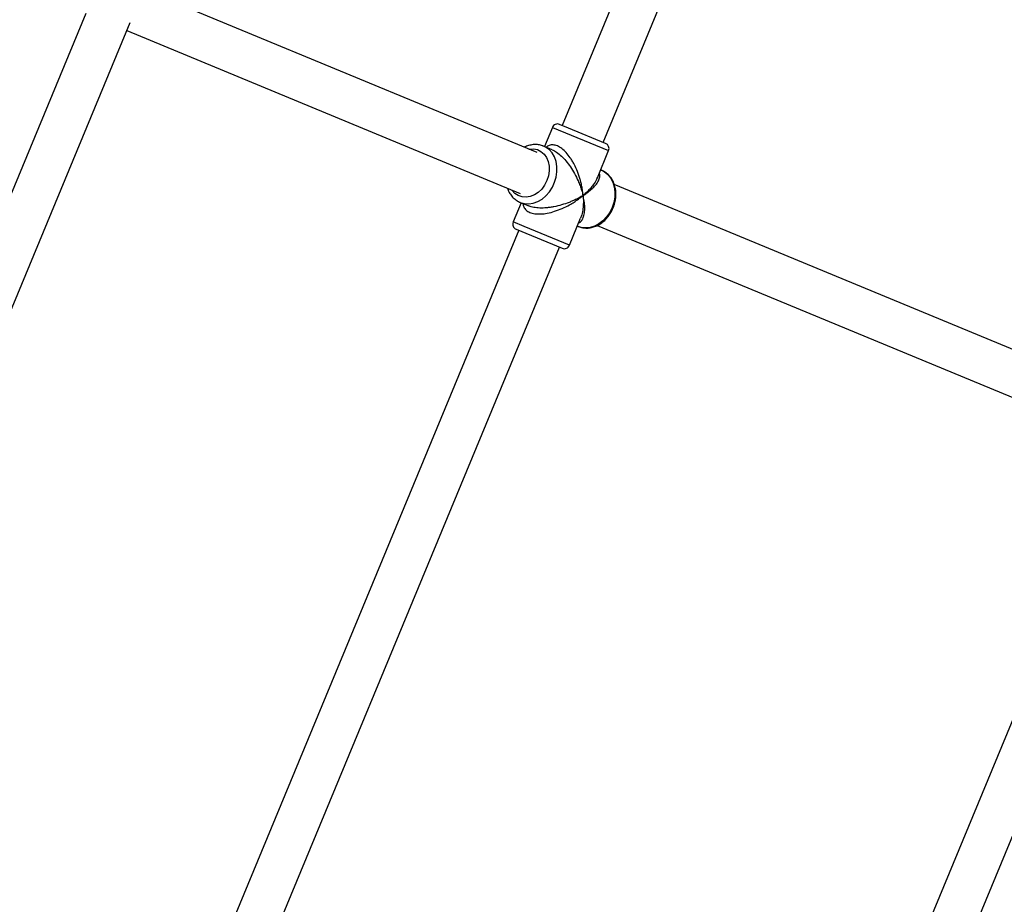
# Model space of a CAD drawing. Units: millimetres. Extents: x -4673 to 4671, y -4677 to 4677.
# Drawn here: x 1591 to 1947, y -999 to -679 of the extents above; entities that cross this region are included whole.
import ezdxf

# ---------------------------------------------------------------- set-up
doc = ezdxf.new("R2010")
doc.units = ezdxf.units.MM
doc.header["$MEASUREMENT"] = 0
doc.layers.add('Warstwa 1', color=7, linetype='Continuous')

msp = doc.modelspace()

# ---------------------------------------------------------------- linework, layer by layer
at = {"layer": 'Warstwa 1', "color": 0, "lineweight": 25}
for points in [[(1925.9762, -382.3145), (1925.9762, -382.3145), (1787.1764, -717.4042), (1787.1764, -717.4042)], [(1801.9563, -723.5242), (1801.9563, -723.5242), (1940.7562, -388.4345), (1940.7562, -388.4345)], [(1778.1764, -727.2042), (1778.1764, -727.2042), (1636.0265, -668.3242), (1636.0265, -668.3242)], [(1615.1166, -676.9842), (1615.1166, -676.9842), (1344.1369, -1331.1835), (1344.1369, -1331.1835)], [(1355.7968, -1344.8435), (1355.7968, -1344.8435), (1631.0865, -680.2442), (1631.0865, -680.2442)], [(1629.8965, -683.1042), (1629.8965, -683.1042), (1772.0564, -741.9841), (1772.0564, -741.9841)], [(1783.6364, -718.1042), (1783.6364, -718.1042), (1780.7664, -725.0342), (1780.7664, -725.0342)], [(1783.6364, -718.1042), (1783.6364, -718.1042), (1803.9663, -726.5242), (1803.9663, -726.5242)], [(1789.4664, -718.3542), (1789.4664, -718.3542), (1786.2464, -717.0242), (1786.2464, -717.0242)], [(1802.8763, -723.9042), (1802.8763, -723.9042), (1789.4664, -718.3542), (1789.4664, -718.3542)], [(1780.4564, -724.9042), (1780.4564, -724.9042), (1780.3064, -724.8442), (1780.3064, -724.8442)], [(1783.5764, -726.1942), (1783.5764, -726.1942), (1780.4564, -724.9042), (1780.4564, -724.9042)], [(1803.9663, -726.5242), (1804.3863, -725.5042), (1803.8963, -724.3342), (1802.8763, -723.9042)], [(1799.9163, -736.2841), (1799.9163, -736.2841), (1803.9663, -726.5242), (1803.9663, -726.5242)], [(1801.4063, -733.5741), (1801.4063, -733.5741), (1801.0963, -733.4541), (1801.0963, -733.4541)], [(1993.0461, -816.2041), (1993.0461, -816.2041), (1806.0163, -738.7341), (1806.0163, -738.7341)], [(1772.3464, -745.3541), (1772.3464, -745.3541), (1769.4764, -752.2841), (1769.4764, -752.2841)], [(1772.0364, -745.2341), (1772.0364, -745.2341), (1775.1564, -746.5141), (1775.1564, -746.5141)], [(1773.4164, -753.9141), (1773.4164, -753.9141), (1769.4764, -752.2841), (1769.4764, -752.2841)], [(1789.8064, -760.7041), (1789.8064, -760.7041), (1773.4164, -753.9141), (1773.4164, -753.9141)], [(1789.8064, -760.7041), (1789.8064, -760.7041), (1793.8463, -750.9341), (1793.8463, -750.9341)], [(1792.6763, -753.7741), (1792.6763, -753.7741), (1792.9863, -753.9041), (1792.9863, -753.9041)], [(1799.8763, -753.5141), (1799.8763, -753.5141), (1986.9161, -830.984), (1986.9161, -830.984)], [(1771.4864, -755.2841), (1771.4864, -755.2841), (1634.1065, -1086.9537), (1634.1065, -1086.9537)], [(1770.5564, -754.9041), (1770.5564, -754.9041), (1787.1864, -761.7841), (1787.1864, -761.7841)], [(1648.8865, -1093.0737), (1648.8865, -1093.0737), (1786.2664, -761.4041), (1786.2664, -761.4041)], [(1986.3461, -844.284), (1986.3461, -844.284), (1830.6963, -1220.0536), (1830.6963, -1220.0536)], [(1845.1963, -1226.8536), (1845.1963, -1226.8536), (2001.1361, -850.404), (2001.1361, -850.404)]]:
    msp.add_open_spline(points, degree=3, dxfattribs=at)
for points, knots in [([(1786.2464, -717.0242), (1785.7564, -716.8142), (1785.2064, -716.8142), (1784.7164, -717.0242), (1784.7164, -717.0242), (1784.2264, -717.2242), (1783.8364, -717.6142), (1783.6364, -718.1042)], [0, 0, 0, 0, 0.33333333, 0.33333333, 0.33333333, 0.33333333, 1, 1, 1, 1]), ([(1772.0364, -745.2341), (1772.0364, -745.2341), (1773.5364, -745.6641), (1773.5364, -745.6641), (1773.5364, -745.6641), (1773.5364, -745.6641), (1775.1264, -745.7541), (1775.1264, -745.7541), (1775.1264, -745.7541), (1775.1264, -745.7541), (1776.7564, -745.4941), (1776.7564, -745.4941), (1776.7564, -745.4941), (1776.7564, -745.4941), (1778.3664, -744.9041), (1778.3664, -744.9041), (1778.3664, -744.9041), (1778.3664, -744.9041), (1779.9064, -744.0041), (1779.9064, -744.0041), (1779.9064, -744.0041), (1779.9064, -744.0041), (1781.3264, -742.8141), (1781.3264, -742.8141), (1781.3264, -742.8141), (1781.3264, -742.8141), (1782.5864, -741.3741), (1782.5864, -741.3741), (1782.5864, -741.3741), (1782.5864, -741.3741), (1783.6464, -739.7241), (1783.6464, -739.7241), (1783.6464, -739.7241), (1783.6464, -739.7241), (1784.4564, -737.9341), (1784.4564, -737.9341), (1784.4564, -737.9341), (1784.4564, -737.9341), (1785.0164, -736.0441), (1785.0164, -736.0441), (1785.0164, -736.0441), (1785.0164, -736.0441), (1785.2864, -734.1341), (1785.2864, -734.1341), (1785.2864, -734.1341), (1785.2864, -734.1341), (1785.2664, -732.2441), (1785.2664, -732.2441), (1785.2664, -732.2441), (1785.2664, -732.2441), (1784.9664, -730.4442), (1784.9664, -730.4442), (1784.9664, -730.4442), (1784.9664, -730.4442), (1784.3764, -728.8042), (1784.3764, -728.8042), (1784.3764, -728.8042), (1784.3764, -728.8042), (1783.5264, -727.3542), (1783.5264, -727.3542), (1783.5264, -727.3542), (1783.5264, -727.3542), (1782.4464, -726.1542), (1782.4464, -726.1542), (1782.4464, -726.1542), (1782.4464, -726.1542), (1781.1564, -725.2442), (1781.1564, -725.2442), (1781.1564, -725.2442), (1781.1564, -725.2442), (1780.4564, -724.9042), (1780.4564, -724.9042)], [0, 0, 0, 0, 0.05263158, 0.05263158, 0.05263158, 0.05263158, 0.10526316, 0.10526316, 0.10526316, 0.10526316, 0.15789474, 0.15789474, 0.15789474, 0.15789474, 0.21052632, 0.21052632, 0.21052632, 0.21052632, 0.26315789, 0.26315789, 0.26315789, 0.26315789, 0.31578947, 0.31578947, 0.31578947, 0.31578947, 0.36842105, 0.36842105, 0.36842105, 0.36842105, 0.42105263, 0.42105263, 0.42105263, 0.42105263, 0.47368421, 0.47368421, 0.47368421, 0.47368421, 0.52631579, 0.52631579, 0.52631579, 0.52631579, 0.57894737, 0.57894737, 0.57894737, 0.57894737, 0.63157895, 0.63157895, 0.63157895, 0.63157895, 0.68421053, 0.68421053, 0.68421053, 0.68421053, 0.73684211, 0.73684211, 0.73684211, 0.73684211, 0.78947368, 0.78947368, 0.78947368, 0.78947368, 0.84210526, 0.84210526, 0.84210526, 0.84210526, 0.89473684, 0.89473684, 0.89473684, 0.89473684, 1, 1, 1, 1]), ([(1780.2764, -724.8542), (1780.2264, -724.8242), (1780.1764, -724.7942), (1780.1264, -724.7742), (1780.1264, -724.7742), (1779.6564, -724.5642), (1779.1364, -724.4642), (1778.6164, -724.3942), (1778.6164, -724.3942), (1778.0964, -724.3342), (1777.5764, -724.3042), (1777.0564, -724.3242), (1777.0564, -724.3242), (1776.5264, -724.3542), (1776.0064, -724.4442), (1775.4764, -724.5642), (1775.4764, -724.5642), (1774.9464, -724.6842), (1774.4164, -724.8342), (1773.9164, -725.0842), (1773.9164, -725.0842), (1773.7964, -725.1542), (1773.6764, -725.2242), (1773.5464, -725.2942)], [0, 0, 0, 0, 0.14285714, 0.14285714, 0.14285714, 0.14285714, 0.28571429, 0.28571429, 0.28571429, 0.28571429, 0.42857143, 0.42857143, 0.42857143, 0.42857143, 0.57142857, 0.57142857, 0.57142857, 0.57142857, 0.71428571, 0.71428571, 0.71428571, 0.71428571, 1, 1, 1, 1]), ([(1794.7563, -742.7341), (1794.6963, -742.1741), (1794.6363, -741.6141), (1794.5563, -741.0441), (1794.5563, -741.0441), (1794.4963, -740.6441), (1794.4263, -740.2341), (1794.3563, -739.8241), (1794.3563, -739.8241), (1794.2563, -739.3041), (1794.1463, -738.7941), (1794.0263, -738.2741), (1794.0263, -738.2741), (1793.9163, -737.8141), (1793.7963, -737.3541), (1793.6663, -736.8941), (1793.6663, -736.8941), (1793.3963, -735.9541), (1793.0763, -735.0041), (1792.7063, -734.0641), (1792.7063, -734.0641), (1792.3563, -733.1841), (1791.9563, -732.3041), (1791.5164, -731.4441), (1791.5164, -731.4441), (1791.2964, -731.0241), (1791.0664, -730.6042), (1790.8264, -730.2042), (1790.8264, -730.2042), (1790.5964, -729.8142), (1790.3564, -729.4442), (1790.1064, -729.0742), (1790.1064, -729.0742), (1789.6564, -728.4142), (1789.1664, -727.7742), (1788.6364, -727.1942), (1788.6364, -727.1942), (1788.1364, -726.6442), (1787.6064, -726.1542), (1787.0464, -725.7342), (1787.0464, -725.7342), (1786.5264, -725.3442), (1785.9964, -725.0342), (1785.4664, -724.8142), (1785.4664, -724.8142), (1784.9464, -724.5942), (1784.4264, -724.4742), (1783.9364, -724.4442), (1783.9364, -724.4442), (1783.4164, -724.4142), (1782.9264, -724.4742), (1782.4864, -724.6542), (1782.4864, -724.6542), (1782.0964, -724.8042), (1781.7564, -725.0542), (1781.4164, -725.3042)], [0, 0, 0, 0, 0.06666667, 0.06666667, 0.06666667, 0.06666667, 0.13333333, 0.13333333, 0.13333333, 0.13333333, 0.2, 0.2, 0.2, 0.2, 0.26666667, 0.26666667, 0.26666667, 0.26666667, 0.33333333, 0.33333333, 0.33333333, 0.33333333, 0.4, 0.4, 0.4, 0.4, 0.46666667, 0.46666667, 0.46666667, 0.46666667, 0.53333333, 0.53333333, 0.53333333, 0.53333333, 0.6, 0.6, 0.6, 0.6, 0.66666667, 0.66666667, 0.66666667, 0.66666667, 0.73333333, 0.73333333, 0.73333333, 0.73333333, 0.8, 0.8, 0.8, 0.8, 0.86666667, 0.86666667, 0.86666667, 0.86666667, 1, 1, 1, 1]), ([(1775.1664, -725.9642), (1775.1664, -725.9642), (1775.3164, -725.9342), (1775.3164, -725.9342), (1775.3164, -725.9342), (1775.3164, -725.9342), (1776.8064, -725.8642), (1776.8064, -725.8642), (1776.8064, -725.8642), (1776.8064, -725.8642), (1778.2264, -726.1542), (1778.2264, -726.1542), (1778.2264, -726.1542), (1778.2264, -726.1542), (1779.5164, -726.7942), (1779.5164, -726.7942), (1779.5164, -726.7942), (1779.5164, -726.7942), (1780.6264, -727.7442), (1780.6264, -727.7442), (1780.6264, -727.7442), (1780.6264, -727.7442), (1781.5164, -728.9842), (1781.5164, -728.9842), (1781.5164, -728.9842), (1781.5164, -728.9842), (1782.1364, -730.4442), (1782.1364, -730.4442), (1782.1364, -730.4442), (1782.1364, -730.4442), (1782.4764, -732.0841), (1782.4764, -732.0841), (1782.4764, -732.0841), (1782.4764, -732.0841), (1782.5164, -733.8241), (1782.5164, -733.8241), (1782.5164, -733.8241), (1782.5164, -733.8241), (1782.2464, -735.5941), (1782.2464, -735.5941), (1782.2464, -735.5941), (1782.2464, -735.5941), (1781.6864, -737.3241), (1781.6864, -737.3241)], [0, 0, 0, 0, 0.08333333, 0.08333333, 0.08333333, 0.08333333, 0.16666667, 0.16666667, 0.16666667, 0.16666667, 0.25, 0.25, 0.25, 0.25, 0.33333333, 0.33333333, 0.33333333, 0.33333333, 0.41666667, 0.41666667, 0.41666667, 0.41666667, 0.5, 0.5, 0.5, 0.5, 0.58333333, 0.58333333, 0.58333333, 0.58333333, 0.66666667, 0.66666667, 0.66666667, 0.66666667, 0.75, 0.75, 0.75, 0.75, 0.83333333, 0.83333333, 0.83333333, 0.83333333, 1, 1, 1, 1]), ([(1783.5764, -726.1942), (1784.1064, -726.4642), (1784.6464, -726.7342), (1785.1864, -727.0842), (1785.1864, -727.0842), (1785.7664, -727.4742), (1786.3364, -727.9542), (1786.8864, -728.4742), (1786.8864, -728.4742), (1787.4664, -729.0242), (1788.0164, -729.6042), (1788.5264, -730.2242), (1788.5264, -730.2242), (1789.1164, -730.9241), (1789.6664, -731.6641), (1790.1764, -732.4141), (1790.1764, -732.4141), (1790.7064, -733.2141), (1791.2064, -734.0241), (1791.6464, -734.8341), (1791.6464, -734.8341), (1792.1263, -735.6941), (1792.5563, -736.5641), (1792.9363, -737.4241), (1792.9363, -737.4241), (1793.1863, -737.9941), (1793.4263, -738.5641), (1793.6363, -739.1341), (1793.6363, -739.1341), (1793.8463, -739.6841), (1794.0463, -740.2441), (1794.2163, -740.7841), (1794.2163, -740.7841), (1794.4163, -741.4441), (1794.5863, -742.0841), (1794.7563, -742.7341)], [0, 0, 0, 0, 0.1, 0.1, 0.1, 0.1, 0.2, 0.2, 0.2, 0.2, 0.3, 0.3, 0.3, 0.3, 0.4, 0.4, 0.4, 0.4, 0.5, 0.5, 0.5, 0.5, 0.6, 0.6, 0.6, 0.6, 0.7, 0.7, 0.7, 0.7, 0.8, 0.8, 0.8, 0.8, 1, 1, 1, 1]), ([(1794.7563, -742.7341), (1795.1863, -742.4541), (1795.6163, -742.1841), (1796.0163, -741.8941), (1796.0163, -741.8941), (1796.3063, -741.6941), (1796.5863, -741.4841), (1796.8563, -741.2741), (1796.8563, -741.2741), (1797.1863, -741.0141), (1797.5063, -740.7541), (1797.8063, -740.4841), (1797.8063, -740.4841), (1798.0763, -740.2441), (1798.3263, -740.0041), (1798.5663, -739.7541), (1798.5663, -739.7541), (1799.0563, -739.2541), (1799.4763, -738.7441), (1799.8263, -738.2141), (1799.8263, -738.2141), (1800.1563, -737.7241), (1800.4163, -737.2241), (1800.5763, -736.7241), (1800.5763, -736.7241), (1800.6563, -736.4841), (1800.7163, -736.2341), (1800.7663, -735.9941), (1800.7663, -735.9941), (1800.7963, -735.7641), (1800.8263, -735.5341), (1800.7963, -735.3041), (1800.7963, -735.3041), (1800.7763, -735.0741), (1800.6963, -734.8341), (1800.6163, -734.6041)], [0, 0, 0, 0, 0.1, 0.1, 0.1, 0.1, 0.2, 0.2, 0.2, 0.2, 0.3, 0.3, 0.3, 0.3, 0.4, 0.4, 0.4, 0.4, 0.5, 0.5, 0.5, 0.5, 0.6, 0.6, 0.6, 0.6, 0.7, 0.7, 0.7, 0.7, 0.8, 0.8, 0.8, 0.8, 1, 1, 1, 1]), ([(1799.8763, -736.2741), (1799.7963, -736.4941), (1799.7163, -736.7141), (1799.6263, -736.9341), (1799.6263, -736.9341), (1799.3363, -737.5841), (1798.9063, -738.2341), (1798.4263, -738.8641), (1798.4263, -738.8641), (1798.1063, -739.2941), (1797.7763, -739.7141), (1797.4163, -740.1341), (1797.4163, -740.1341), (1797.0663, -740.5341), (1796.6963, -740.9341), (1796.2863, -741.3341), (1796.2863, -741.3341), (1795.8063, -741.8041), (1795.2763, -742.2641), (1794.7563, -742.7341)], [0, 0, 0, 0, 0.16666667, 0.16666667, 0.16666667, 0.16666667, 0.33333333, 0.33333333, 0.33333333, 0.33333333, 0.5, 0.5, 0.5, 0.5, 0.66666667, 0.66666667, 0.66666667, 0.66666667, 1, 1, 1, 1]), ([(1805.6163, -747.2241), (1805.7363, -746.9041), (1805.8663, -746.5841), (1805.9663, -746.2541), (1805.9663, -746.2541), (1806.1663, -745.6641), (1806.3163, -745.0541), (1806.4263, -744.4441), (1806.4263, -744.4441), (1806.5263, -743.8241), (1806.5963, -743.2141), (1806.6063, -742.5941), (1806.6063, -742.5941), (1806.6263, -741.9841), (1806.5963, -741.3741), (1806.5163, -740.7841), (1806.5163, -740.7841), (1806.4363, -740.1841), (1806.3063, -739.6041), (1806.1363, -739.0441), (1806.1363, -739.0441), (1805.9663, -738.4841), (1805.7563, -737.9441), (1805.4963, -737.4441), (1805.4963, -737.4441), (1805.2363, -736.9341), (1804.9363, -736.4641), (1804.5863, -736.0241), (1804.5863, -736.0241), (1804.2563, -735.5941), (1803.8763, -735.2041), (1803.4663, -734.8441), (1803.4663, -734.8441), (1803.0663, -734.5041), (1802.6363, -734.1841), (1802.1663, -733.9441), (1802.1663, -733.9441), (1801.8563, -733.7841), (1801.5263, -733.6641), (1801.1963, -733.5341)], [0, 0, 0, 0, 0.09090909, 0.09090909, 0.09090909, 0.09090909, 0.18181818, 0.18181818, 0.18181818, 0.18181818, 0.27272727, 0.27272727, 0.27272727, 0.27272727, 0.36363636, 0.36363636, 0.36363636, 0.36363636, 0.45454545, 0.45454545, 0.45454545, 0.45454545, 0.54545455, 0.54545455, 0.54545455, 0.54545455, 0.63636364, 0.63636364, 0.63636364, 0.63636364, 0.72727273, 0.72727273, 0.72727273, 0.72727273, 0.81818182, 0.81818182, 0.81818182, 0.81818182, 1, 1, 1, 1]), ([(1801.4063, -733.5741), (1801.4063, -733.5741), (1802.4463, -734.1141), (1802.4463, -734.1141), (1802.4463, -734.1141), (1802.4463, -734.1141), (1803.6763, -735.1041), (1803.6763, -735.1041), (1803.6763, -735.1041), (1803.6763, -735.1041), (1804.7063, -736.3641), (1804.7063, -736.3641), (1804.7063, -736.3641), (1804.7063, -736.3641), (1805.4863, -737.8741), (1805.4863, -737.8741), (1805.4863, -737.8741), (1805.4863, -737.8741), (1806.0063, -739.5641), (1806.0063, -739.5641), (1806.0063, -739.5641), (1806.0063, -739.5641), (1806.2463, -741.3841), (1806.2463, -741.3841), (1806.2463, -741.3841), (1806.2463, -741.3841), (1806.1863, -743.2841), (1806.1863, -743.2841), (1806.1863, -743.2841), (1806.1863, -743.2841), (1805.8463, -745.2041), (1805.8463, -745.2041), (1805.8463, -745.2041), (1805.8463, -745.2041), (1805.2263, -747.0641), (1805.2263, -747.0641)], [0, 0, 0, 0, 0.1, 0.1, 0.1, 0.1, 0.2, 0.2, 0.2, 0.2, 0.3, 0.3, 0.3, 0.3, 0.4, 0.4, 0.4, 0.4, 0.5, 0.5, 0.5, 0.5, 0.6, 0.6, 0.6, 0.6, 0.7, 0.7, 0.7, 0.7, 0.8, 0.8, 0.8, 0.8, 1, 1, 1, 1]), ([(1781.6864, -737.3241), (1781.6864, -737.3241), (1780.8564, -738.9341), (1780.8564, -738.9341), (1780.8564, -738.9341), (1780.8564, -738.9341), (1779.7964, -740.3741), (1779.7964, -740.3741), (1779.7964, -740.3741), (1779.7964, -740.3741), (1778.5464, -741.5841), (1778.5464, -741.5841), (1778.5464, -741.5841), (1778.5464, -741.5841), (1777.1464, -742.5041), (1777.1464, -742.5041), (1777.1464, -742.5041), (1777.1464, -742.5041), (1775.6664, -743.0941), (1775.6664, -743.0941), (1775.6664, -743.0941), (1775.6664, -743.0941), (1774.1664, -743.3441), (1774.1664, -743.3441), (1774.1664, -743.3441), (1774.1664, -743.3441), (1772.7064, -743.2241), (1772.7064, -743.2241), (1772.7064, -743.2241), (1772.7064, -743.2241), (1771.3464, -742.7641), (1771.3464, -742.7641), (1771.3464, -742.7641), (1771.3464, -742.7641), (1770.1364, -741.9641), (1770.1364, -741.9641), (1770.1364, -741.9641), (1770.1364, -741.9641), (1769.1264, -740.8641), (1769.1264, -740.8641), (1769.1264, -740.8641), (1769.1264, -740.8641), (1769.0464, -740.7441), (1769.0464, -740.7441)], [0, 0, 0, 0, 0.08333333, 0.08333333, 0.08333333, 0.08333333, 0.16666667, 0.16666667, 0.16666667, 0.16666667, 0.25, 0.25, 0.25, 0.25, 0.33333333, 0.33333333, 0.33333333, 0.33333333, 0.41666667, 0.41666667, 0.41666667, 0.41666667, 0.5, 0.5, 0.5, 0.5, 0.58333333, 0.58333333, 0.58333333, 0.58333333, 0.66666667, 0.66666667, 0.66666667, 0.66666667, 0.75, 0.75, 0.75, 0.75, 0.83333333, 0.83333333, 0.83333333, 0.83333333, 1, 1, 1, 1]), ([(1767.4264, -740.0741), (1767.4564, -740.1841), (1767.4864, -740.3041), (1767.5264, -740.4141), (1767.5264, -740.4141), (1767.6964, -740.9641), (1767.9664, -741.4741), (1768.2764, -741.9441), (1768.2764, -741.9441), (1768.5764, -742.4241), (1768.8964, -742.8641), (1769.2664, -743.2741), (1769.2664, -743.2741), (1769.6264, -743.6741), (1770.0364, -744.0341), (1770.4664, -744.3441), (1770.4664, -744.3441), (1770.8664, -744.6341), (1771.2864, -744.8941), (1771.7364, -745.0941), (1771.7364, -745.0941), (1771.8364, -745.1441), (1771.9364, -745.1841), (1772.0364, -745.2341)], [0, 0, 0, 0, 0.14285714, 0.14285714, 0.14285714, 0.14285714, 0.28571429, 0.28571429, 0.28571429, 0.28571429, 0.42857143, 0.42857143, 0.42857143, 0.42857143, 0.57142857, 0.57142857, 0.57142857, 0.57142857, 0.71428571, 0.71428571, 0.71428571, 0.71428571, 1, 1, 1, 1]), ([(1772.9964, -745.6241), (1773.0664, -746.0441), (1773.1364, -746.4541), (1773.2964, -746.8441), (1773.2964, -746.8441), (1773.4764, -747.2741), (1773.7864, -747.6641), (1774.1764, -748.0141), (1774.1764, -748.0141), (1774.5464, -748.3341), (1774.9964, -748.6141), (1775.5164, -748.8341), (1775.5164, -748.8341), (1776.0464, -749.0541), (1776.6464, -749.2041), (1777.2864, -749.3041), (1777.2864, -749.3041), (1777.9764, -749.3941), (1778.7064, -749.4241), (1779.4464, -749.3941), (1779.4464, -749.3941), (1780.2264, -749.3541), (1781.0264, -749.2541), (1781.8164, -749.1041), (1781.8164, -749.1041), (1782.7164, -748.9341), (1783.6064, -748.7041), (1784.4764, -748.4241), (1784.4764, -748.4241), (1785.4064, -748.1341), (1786.3064, -747.7841), (1787.1764, -747.4141), (1787.1764, -747.4141), (1788.1064, -747.0041), (1788.9964, -746.5641), (1789.8564, -746.0841), (1789.8564, -746.0841), (1790.4264, -745.7741), (1790.9764, -745.4341), (1791.5164, -745.0941), (1791.5164, -745.0941), (1792.0463, -744.7641), (1792.5563, -744.4141), (1793.0463, -744.0641), (1793.0463, -744.0641), (1793.6363, -743.6341), (1794.1963, -743.1841), (1794.7563, -742.7341)], [0, 0, 0, 0, 0.07692308, 0.07692308, 0.07692308, 0.07692308, 0.15384615, 0.15384615, 0.15384615, 0.15384615, 0.23076923, 0.23076923, 0.23076923, 0.23076923, 0.30769231, 0.30769231, 0.30769231, 0.30769231, 0.38461538, 0.38461538, 0.38461538, 0.38461538, 0.46153846, 0.46153846, 0.46153846, 0.46153846, 0.53846154, 0.53846154, 0.53846154, 0.53846154, 0.61538462, 0.61538462, 0.61538462, 0.61538462, 0.69230769, 0.69230769, 0.69230769, 0.69230769, 0.76923077, 0.76923077, 0.76923077, 0.76923077, 0.84615385, 0.84615385, 0.84615385, 0.84615385, 1, 1, 1, 1]), ([(1794.7563, -742.7341), (1794.3063, -742.9941), (1793.8463, -743.2641), (1793.3763, -743.5241), (1793.3763, -743.5241), (1793.0463, -743.7041), (1792.6963, -743.8841), (1792.3363, -744.0541), (1792.3363, -744.0541), (1791.8963, -744.2741), (1791.4464, -744.4841), (1790.9764, -744.6841), (1790.9764, -744.6841), (1790.5664, -744.8641), (1790.1464, -745.0341), (1789.7164, -745.2041), (1789.7164, -745.2041), (1788.8364, -745.5341), (1787.9164, -745.8441), (1786.9764, -746.1241), (1786.9764, -746.1241), (1786.0864, -746.3841), (1785.1664, -746.6041), (1784.2164, -746.7841), (1784.2164, -746.7841), (1783.7664, -746.8741), (1783.2964, -746.9541), (1782.8264, -747.0241), (1782.8264, -747.0241), (1782.3964, -747.0841), (1781.9464, -747.1341), (1781.5064, -747.1741), (1781.5064, -747.1741), (1780.7064, -747.2441), (1779.9064, -747.2741), (1779.1064, -747.2541), (1779.1064, -747.2541), (1778.3464, -747.2341), (1777.6064, -747.1641), (1776.9264, -747.0241), (1776.9264, -747.0241), (1776.2964, -746.9041), (1775.7264, -746.7141), (1775.1564, -746.5141)], [0, 0, 0, 0, 0.08333333, 0.08333333, 0.08333333, 0.08333333, 0.16666667, 0.16666667, 0.16666667, 0.16666667, 0.25, 0.25, 0.25, 0.25, 0.33333333, 0.33333333, 0.33333333, 0.33333333, 0.41666667, 0.41666667, 0.41666667, 0.41666667, 0.5, 0.5, 0.5, 0.5, 0.58333333, 0.58333333, 0.58333333, 0.58333333, 0.66666667, 0.66666667, 0.66666667, 0.66666667, 0.75, 0.75, 0.75, 0.75, 0.83333333, 0.83333333, 0.83333333, 0.83333333, 1, 1, 1, 1]), ([(1793.1563, -752.6241), (1793.3663, -752.5141), (1793.5863, -752.4041), (1793.7763, -752.2541), (1793.7763, -752.2541), (1794.1463, -751.9741), (1794.4163, -751.5541), (1794.6263, -751.0941), (1794.6263, -751.0941), (1794.8563, -750.6141), (1795.0263, -750.0841), (1795.1463, -749.5141), (1795.1463, -749.5141), (1795.2763, -748.8941), (1795.3363, -748.2341), (1795.3463, -747.5341), (1795.3463, -747.5341), (1795.3563, -747.0641), (1795.3363, -746.5841), (1795.2963, -746.0941), (1795.2963, -746.0941), (1795.2663, -745.6141), (1795.2063, -745.1141), (1795.1263, -744.6141), (1795.1263, -744.6141), (1795.0263, -743.9941), (1794.8863, -743.3641), (1794.7563, -742.7341)], [0, 0, 0, 0, 0.125, 0.125, 0.125, 0.125, 0.25, 0.25, 0.25, 0.25, 0.375, 0.375, 0.375, 0.375, 0.5, 0.5, 0.5, 0.5, 0.625, 0.625, 0.625, 0.625, 0.75, 0.75, 0.75, 0.75, 1, 1, 1, 1]), ([(1794.7563, -742.7341), (1794.7863, -743.2841), (1794.8263, -743.8341), (1794.8463, -744.3741), (1794.8463, -744.3741), (1794.8563, -744.7641), (1794.8563, -745.1341), (1794.8463, -745.5141), (1794.8463, -745.5141), (1794.8263, -745.9841), (1794.8063, -746.4441), (1794.7663, -746.8941), (1794.7663, -746.8941), (1794.7263, -747.2841), (1794.6763, -747.6741), (1794.6163, -748.0641), (1794.6163, -748.0641), (1794.5063, -748.8441), (1794.3563, -749.6141), (1794.0963, -750.2741), (1794.0963, -750.2741), (1794.0063, -750.4941), (1793.9063, -750.7141), (1793.8063, -750.9241)], [0, 0, 0, 0, 0.14285714, 0.14285714, 0.14285714, 0.14285714, 0.28571429, 0.28571429, 0.28571429, 0.28571429, 0.42857143, 0.42857143, 0.42857143, 0.42857143, 0.57142857, 0.57142857, 0.57142857, 0.57142857, 0.71428571, 0.71428571, 0.71428571, 0.71428571, 1, 1, 1, 1]), ([(1792.7663, -753.7741), (1792.8763, -753.8341), (1792.9863, -753.8941), (1793.0963, -753.9541), (1793.0963, -753.9541), (1793.5663, -754.1741), (1794.0763, -754.2941), (1794.5963, -754.3741), (1794.5963, -754.3741), (1795.1063, -754.4541), (1795.6263, -754.4941), (1796.1563, -754.4841), (1796.1563, -754.4841), (1796.6763, -754.4741), (1797.2063, -754.4141), (1797.7263, -754.3041), (1797.7263, -754.3041), (1798.2563, -754.1841), (1798.7863, -754.0241), (1799.2963, -753.8141), (1799.2963, -753.8141), (1799.8063, -753.6041), (1800.3163, -753.3441), (1800.7963, -753.0441), (1800.7963, -753.0441), (1801.2963, -752.7341), (1801.7663, -752.3941), (1802.2063, -752.0041), (1802.2063, -752.0041), (1802.6663, -751.6141), (1803.0863, -751.1841), (1803.4863, -750.7141), (1803.4863, -750.7141), (1803.8763, -750.2541), (1804.2463, -749.7541), (1804.5763, -749.2341), (1804.5763, -749.2341), (1804.8963, -748.7341), (1805.1763, -748.2041), (1805.4163, -747.6641), (1805.4163, -747.6641), (1805.4863, -747.5241), (1805.5463, -747.3741), (1805.6163, -747.2241)], [0, 0, 0, 0, 0.08333333, 0.08333333, 0.08333333, 0.08333333, 0.16666667, 0.16666667, 0.16666667, 0.16666667, 0.25, 0.25, 0.25, 0.25, 0.33333333, 0.33333333, 0.33333333, 0.33333333, 0.41666667, 0.41666667, 0.41666667, 0.41666667, 0.5, 0.5, 0.5, 0.5, 0.58333333, 0.58333333, 0.58333333, 0.58333333, 0.66666667, 0.66666667, 0.66666667, 0.66666667, 0.75, 0.75, 0.75, 0.75, 0.83333333, 0.83333333, 0.83333333, 0.83333333, 1, 1, 1, 1]), ([(1805.2263, -747.0641), (1805.2263, -747.0641), (1804.3463, -748.8341), (1804.3463, -748.8341), (1804.3463, -748.8341), (1804.3463, -748.8341), (1803.2363, -750.4241), (1803.2363, -750.4241), (1803.2363, -750.4241), (1803.2363, -750.4241), (1801.9263, -751.8141), (1801.9263, -751.8141), (1801.9263, -751.8141), (1801.9263, -751.8141), (1800.4763, -752.9341), (1800.4763, -752.9341), (1800.4763, -752.9341), (1800.4763, -752.9341), (1798.9063, -753.7641), (1798.9063, -753.7641), (1798.9063, -753.7641), (1798.9063, -753.7641), (1797.2963, -754.2641), (1797.2963, -754.2641), (1797.2963, -754.2641), (1797.2963, -754.2641), (1795.6663, -754.4341), (1795.6663, -754.4341), (1795.6663, -754.4341), (1795.6663, -754.4341), (1794.0963, -754.2541), (1794.0963, -754.2541), (1794.0963, -754.2541), (1794.0963, -754.2541), (1792.9863, -753.9041), (1792.9863, -753.9041)], [0, 0, 0, 0, 0.1, 0.1, 0.1, 0.1, 0.2, 0.2, 0.2, 0.2, 0.3, 0.3, 0.3, 0.3, 0.4, 0.4, 0.4, 0.4, 0.5, 0.5, 0.5, 0.5, 0.6, 0.6, 0.6, 0.6, 0.7, 0.7, 0.7, 0.7, 0.8, 0.8, 0.8, 0.8, 1, 1, 1, 1]), ([(1769.4764, -752.2841), (1769.2764, -752.7741), (1769.2764, -753.3241), (1769.4764, -753.8141), (1769.4764, -753.8141), (1769.6764, -754.3041), (1770.0664, -754.6941), (1770.5564, -754.9041)], [0, 0, 0, 0, 0.33333333, 0.33333333, 0.33333333, 0.33333333, 1, 1, 1, 1]), ([(1787.1864, -761.7841), (1787.6764, -761.9941), (1788.2264, -761.9941), (1788.7164, -761.7841), (1788.7164, -761.7841), (1789.2064, -761.5841), (1789.5964, -761.1941), (1789.8064, -760.7041)], [0, 0, 0, 0, 0.33333333, 0.33333333, 0.33333333, 0.33333333, 1, 1, 1, 1])]:
    msp.add_open_spline(points, degree=3, knots=knots, dxfattribs=at)

doc.saveas('drawing.dxf')
